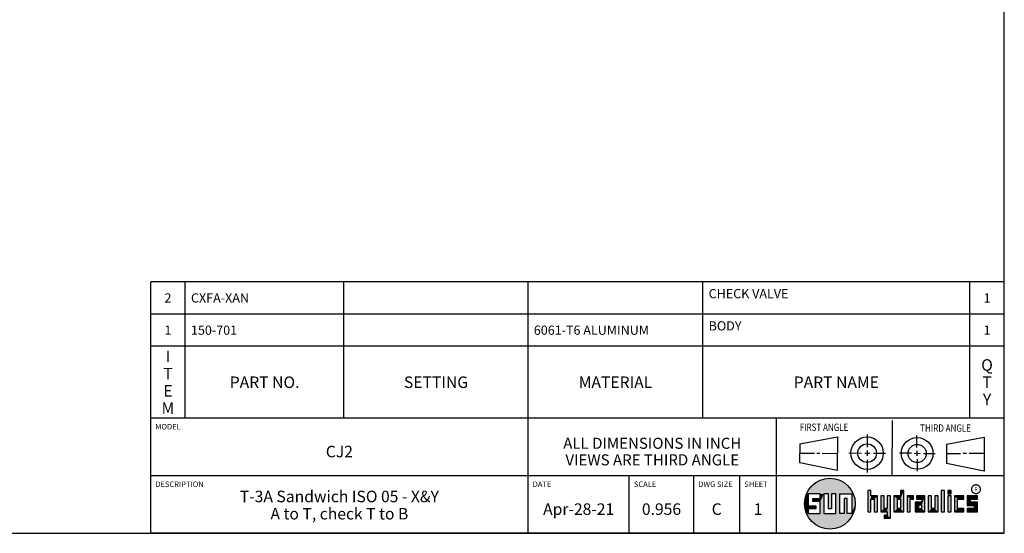
# Model space of a CAD drawing. Units: inches. Extents: x 0.3 to 21.7, y 0.3 to 16.7.
# Drawn here: x 11 to 21.7, y 0.3 to 5.9 of the extents above; entities that cross this region are included whole.
import ezdxf

# ---------------------------------------------------------------- set-up
doc = ezdxf.new("R2010")
doc.units = ezdxf.units.IN
doc.header["$LTSCALE"] = 1.21
doc.header["$MEASUREMENT"] = 0
doc.layers.get('0').update_dxf_attribs({"linetype": 'CONTINUOUS'})
doc.styles.get("Standard").update_dxf_attribs({"font": 'txt', "width": 0.8})
doc.styles.add('TEXTSTYLE_2', font='txt', dxfattribs={"width": 1.125})

# ---------------------------------------------------------------- blocks, each defined once
blk = doc.blocks.new('SUN_FIRST_THIRD_ANGLE_BL0', base_point=(20.483, 1.228))
at = {"color": 7, "linetype": 'Continuous'}
for p, q in [((20.481, 1.528), (20.478, 0.929)), ((19.477, 1.271), (19.886, 1.35)), ((19.886, 1.35), (19.884, 0.984)), ((20.209, 1.375), (20.208, 1.237)), ((20.75, 1.233), (20.75, 1.363)), ((21.071, 1.269), (21.48, 1.344)), ((21.48, 1.344), (21.48, 0.977)), ((19.478, 1.065), (19.479, 1.271)), ((20.209, 1.201), (20.209, 1.142)), ((20.75, 1.198), (20.75, 1.142)), ((21.071, 1.269), (21.07, 1.061)), ((19.478, 1.172), (19.635, 1.171)), ((19.661, 1.171), (19.696, 1.171)), ((19.721, 1.17), (19.886, 1.169)), ((20.008, 1.174), (20.146, 1.173)), ((20.184, 1.172), (20.239, 1.171)), ((20.21, 1.1), (20.209, 0.963)), ((20.277, 1.171), (20.409, 1.17)), ((20.689, 1.17), (20.559, 1.17)), ((20.718, 1.17), (20.784, 1.167)), ((20.751, 1.105), (20.751, 0.975)), ((20.819, 1.168), (20.949, 1.168)), ((21.222, 1.165), (21.073, 1.165)), ((21.289, 1.168), (21.252, 1.168)), ((21.48, 1.168), (21.317, 1.168)), ((19.884, 0.984), (19.478, 1.065)), ((21.48, 0.977), (21.07, 1.061))]:
    blk.add_line(p, q, dxfattribs=at)
for centre, radius in [((20.208, 1.171), 0.176), ((20.752, 1.168), 0.172), ((20.208, 1.171), 0.101), ((20.752, 1.168), 0.0985)]:
    blk.add_circle(centre, radius, dxfattribs=at)
at = {"color": 2, "linetype": 'Continuous', "width": 0.8}
for s, p in [('FIRST ANGLE', (19.476, 1.413)), ('THIRD ANGLE', (20.785, 1.404))]:
    blk.add_text(s, height=0.08, dxfattribs=at).set_placement(p)
blk = doc.blocks.new('*T26')
at = {"color": 2, "linetype": 'Continuous'}
for p, q in [((9.275, 1.481), (0, 1.481)), ((0, 0), (0, 1.481)), ((0.375, 0), (0.375, 1.481)), ((2.1, 0), (2.1, 1.481)), ((4.1, 0), (4.1, 1.481)), ((6, 0), (6, 1.481)), ((8.9, 0), (8.9, 1.481)), ((9.275, 0), (9.275, 1.481)), ((9.275, 1.131), (0, 1.131)), ((9.275, 0.781), (0, 0.781)), ((9.275, 0), (0, 0))]:
    blk.add_line(p, q, dxfattribs=at)
at = {"color": 2, "linetype": 'Continuous', "line_spacing_factor": 0.9}
for s, insert, char_height, width, attachment_point in [('CHECK VALVE', (6.0625, 1.402875), 0.1, 1.76, 1), ('2', (0.1875, 1.356), 0.1, 0.16, 2), ('CXFA-XAN', (0.4375, 1.356), 0.1, 1.28, 1), ('1', (9.0875, 1.356), 0.1, 0.16, 2), ('1', (0.1875, 1.006), 0.1, 0.16, 2), ('150-701', (0.4375, 1.006), 0.1, 1.12, 1), ('6061-T6 ALUMINUM', (4.1625, 1.006), 0.1, 2.56, 1), ('BODY', (6.0625, 1.052875), 0.1, 0.64, 1), ('1', (9.0875, 1.006), 0.1, 0.16, 2), ('I\\PT\\PE\\PM', (0.1875, 0.73425), 0.125, 0.2, 2), ('Q\\PT\\PY', (9.0875, 0.6405), 0.125, 0.2, 2), ('PART NO.', (1.2375, 0.453), 0.125, 1.6, 2), ('SETTING', (3.1, 0.453), 0.125, 1.4, 2), ('MATERIAL', (5.05, 0.453), 0.125, 1.6, 2), ('PART NAME', (7.45, 0.453), 0.125, 1.8, 2)]:
    blk.add_mtext(s, dxfattribs=dict(at, insert=insert, char_height=char_height, width=width, attachment_point=attachment_point))
blk = doc.blocks.new('*T27')
at = {"color": 2, "linetype": 'Continuous'}
for p, q in [((9.275, 1.25), (0, 1.25)), ((0, 0), (0, 1.25)), ((4.1, 0), (4.1, 1.25)), ((6.8, 0), (6.8, 1.25)), ((9.275, 0), (9.275, 1.25)), ((9.275, 0.625), (0, 0.625)), ((5.2, 0), (5.2, 0.625)), ((5.9, 0), (5.9, 0.625)), ((6.4, 0), (6.4, 0.625)), ((9.275, 0), (0, 0))]:
    blk.add_line(p, q, dxfattribs=at)
at = {"color": 2, "linetype": 'Continuous', "line_spacing_factor": 0.9}
for s, insert, char_height, width, attachment_point in [('MODEL', (0.05, 1.1875), 0.06, 0.48, 1), ('ALL DIMENSIONS IN INCH\\PVIEWS ARE THIRD ANGLE', (5.45, 1.0375), 0.12, 4.224, 2), ('CJ2', (2.05, 0.95), 0.125, 0.6, 2), ('DESCRIPTION', (0.05, 0.5625), 0.06, 1.056, 1), ('DATE', (4.15, 0.5625), 0.06, 0.384, 1), ('SCALE', (5.25, 0.5625), 0.06, 0.48, 1), ('DWG SIZE', (5.95, 0.5625), 0.06, 0.768, 1), ('SHEET', (6.45, 0.5625), 0.06, 0.48, 1), ('T-3A Sandwich ISO 05 - X&Y\\PA to T, check T to B', (2.05, 0.4625), 0.125, 5.2, 2), ('Apr-28-21', (4.65, 0.325), 0.125, 1.8, 2), ('0.956', (5.55, 0.325), 0.125, 1, 2), ('C', (6.15, 0.325), 0.125, 0.2, 2), ('1', (6.6, 0.325), 0.125, 0.2, 2)]:
    blk.add_mtext(s, dxfattribs=dict(at, insert=insert, char_height=char_height, width=width, attachment_point=attachment_point))

msp = doc.modelspace()

# ---------------------------------------------------------------- linework, layer by layer
at = {"color": 7, "linetype": 'Continuous'}
for p, q in [((21.6988, 0.3013), (21.6988, 16.6988)), ((20.2499, 0.7664), (20.2144, 0.7664)), ((20.2144, 0.7664), (20.2144, 0.5342)), ((20.2499, 0.7075), (20.2499, 0.7664)), ((20.6064, 0.7664), (20.5709, 0.7664)), ((20.5709, 0.7664), (20.5709, 0.7075)), ((20.6064, 0.5342), (20.6064, 0.7664)), ((21.0499, 0.7664), (21.0144, 0.7664)), ((21.0144, 0.7664), (21.0144, 0.5342)), ((21.0499, 0.5342), (21.0499, 0.7664)), ((21.1209, 0.7664), (21.0854, 0.7664)), ((21.0854, 0.7664), (21.0854, 0.7309)), ((21.1209, 0.7309), (21.1209, 0.7664)), ((19.6996, 0.7282), (19.5686, 0.7282)), ((19.5686, 0.7282), (19.5686, 0.598)), ((19.6172, 0.6801), (19.6996, 0.6801)), ((19.6172, 0.6469), (19.6172, 0.6801)), ((19.6996, 0.6469), (19.6172, 0.6469)), ((19.6996, 0.6801), (19.6996, 0.7282)), ((19.6996, 0.517), (19.6996, 0.6469)), ((19.7867, 0.7282), (19.7382, 0.7282)), ((19.7382, 0.7282), (19.7382, 0.517)), ((19.7867, 0.5656), (19.7867, 0.7282)), ((19.8692, 0.7282), (19.8199, 0.7282)), ((19.8199, 0.7282), (19.8199, 0.5656)), ((19.8692, 0.517), (19.8692, 0.7282)), ((19.9097, 0.7282), (20.0407, 0.7282)), ((19.9097, 0.7282), (19.9097, 0.517)), ((19.9921, 0.6796), (19.9589, 0.6796)), ((19.9589, 0.6796), (19.9589, 0.517)), ((19.9921, 0.517), (19.9921, 0.6796)), ((20.0407, 0.7282), (20.0407, 0.517)), ((20.321, 0.7075), (20.2499, 0.7075)), ((20.2499, 0.672), (20.2855, 0.672)), ((20.2499, 0.5342), (20.2499, 0.672)), ((20.2855, 0.672), (20.2855, 0.5342)), ((20.321, 0.5342), (20.321, 0.7075)), ((20.392, 0.7075), (20.3565, 0.7075)), ((20.3565, 0.7075), (20.3565, 0.5342)), ((20.392, 0.5698), (20.392, 0.7075)), ((20.463, 0.7075), (20.4275, 0.7075)), ((20.4275, 0.7075), (20.4275, 0.5698)), ((20.463, 0.4638), (20.463, 0.7075)), ((20.5709, 0.7075), (20.4999, 0.7075)), ((20.4999, 0.7075), (20.4999, 0.5342)), ((20.5354, 0.672), (20.5709, 0.672)), ((20.5354, 0.672), (20.5354, 0.5698)), ((20.5709, 0.672), (20.5709, 0.5698)), ((20.713, 0.7075), (20.6419, 0.7075)), ((20.6419, 0.7075), (20.6419, 0.5342)), ((20.6775, 0.672), (20.713, 0.672)), ((20.6775, 0.5342), (20.6775, 0.672)), ((20.713, 0.672), (20.713, 0.7075)), ((20.8368, 0.7075), (20.746, 0.7075)), ((20.746, 0.7075), (20.746, 0.672)), ((20.746, 0.672), (20.8013, 0.672)), ((20.8013, 0.672), (20.8013, 0.6408)), ((20.8368, 0.5342), (20.8368, 0.7075)), ((20.9078, 0.7075), (20.8723, 0.7075)), ((20.8723, 0.7075), (20.8723, 0.5342)), ((20.9078, 0.5698), (20.9078, 0.7075)), ((20.9789, 0.7075), (20.9433, 0.7075)), ((20.9433, 0.7075), (20.9433, 0.5698)), ((20.9789, 0.5342), (20.9789, 0.7075)), ((21.0854, 0.7309), (21.1209, 0.7309)), ((21.1209, 0.7075), (21.0854, 0.7075)), ((21.0854, 0.7075), (21.0854, 0.5342)), ((21.1209, 0.5342), (21.1209, 0.7075)), ((21.2587, 0.7075), (21.1564, 0.7075)), ((21.1564, 0.7075), (21.1564, 0.5342)), ((21.1919, 0.672), (21.2587, 0.672)), ((21.1919, 0.5698), (21.1919, 0.672)), ((21.2587, 0.672), (21.2587, 0.7075)), ((21.4068, 0.7075), (21.2943, 0.7075)), ((21.2943, 0.7075), (21.2943, 0.6031)), ((21.3298, 0.672), (21.4068, 0.672)), ((21.3298, 0.6386), (21.3298, 0.672)), ((21.4068, 0.672), (21.4068, 0.7075)), ((19.5686, 0.598), (19.651, 0.598)), ((19.651, 0.5657), (19.5686, 0.5657)), ((19.5686, 0.5657), (19.5686, 0.517)), ((19.651, 0.598), (19.651, 0.5657)), ((19.8199, 0.5656), (19.7867, 0.5656)), ((20.4275, 0.5698), (20.392, 0.5698)), ((20.5709, 0.5698), (20.5354, 0.5698)), ((20.8013, 0.6408), (20.7303, 0.6408)), ((20.7303, 0.6408), (20.7303, 0.5342)), ((20.8013, 0.6053), (20.7658, 0.6053)), ((20.7658, 0.6053), (20.7658, 0.5698)), ((20.7658, 0.5698), (20.8013, 0.5698)), ((20.8013, 0.5698), (20.8013, 0.6053)), ((20.9433, 0.5698), (20.9078, 0.5698)), ((21.2587, 0.5698), (21.1919, 0.5698)), ((21.2587, 0.5342), (21.2587, 0.5698)), ((21.2943, 0.6031), (21.3712, 0.6031)), ((21.3712, 0.5698), (21.2943, 0.5698)), ((21.2943, 0.5698), (21.2943, 0.5342)), ((21.4068, 0.6386), (21.3298, 0.6386)), ((21.3712, 0.6031), (21.3712, 0.5698)), ((21.4068, 0.5342), (21.4068, 0.6386)), ((19.5686, 0.517), (19.6996, 0.517)), ((19.7382, 0.517), (19.8692, 0.517)), ((19.9589, 0.517), (19.9097, 0.517)), ((20.0407, 0.517), (19.9921, 0.517)), ((20.2144, 0.5342), (20.2499, 0.5342)), ((20.2855, 0.5342), (20.321, 0.5342)), ((20.3565, 0.5342), (20.4275, 0.5342)), ((20.4275, 0.4987), (20.3942, 0.4987)), ((20.3942, 0.4987), (20.3942, 0.4632)), ((20.3942, 0.4632), (20.463, 0.4638)), ((20.4275, 0.5342), (20.4275, 0.4987)), ((20.4999, 0.5342), (20.6064, 0.5342)), ((20.6419, 0.5342), (20.6775, 0.5342)), ((20.7303, 0.5342), (20.8368, 0.5342)), ((20.8723, 0.5342), (20.9789, 0.5342)), ((21.0144, 0.5342), (21.0499, 0.5342)), ((21.0854, 0.5342), (21.1209, 0.5342)), ((21.1564, 0.5342), (21.2587, 0.5342)), ((21.2943, 0.5342), (21.4068, 0.5342)), ((0.3013, 0.3013), (21.6988, 0.3013))]:
    msp.add_line(p, q, dxfattribs=at)
at = {"color": 2, "linetype": 'Continuous', "const_width": 0.0141}
msp.add_lwpolyline([(21.3428, 0.7802, 1), (21.439, 0.7802, 1)], format="xyb", close=True, dxfattribs=at)
at = {"color": 7, "linetype": 'Continuous'}
msp.add_circle((19.8037, 0.6226), 0.2758, dxfattribs=at)
for points in [[(19.6565, 0.8558), (19.6851, 0.8716), (19.9368, 0.8641)], [(19.9368, 0.8641), (19.9645, 0.8467), (19.6565, 0.8558)], [(19.6851, 0.8716), (19.7154, 0.8839), (19.9073, 0.8782)], [(19.9073, 0.8782), (19.9368, 0.8641), (19.6851, 0.8716)], [(19.7154, 0.8839), (19.7469, 0.8925), (19.8764, 0.8887)], [(19.8764, 0.8887), (19.9073, 0.8782), (19.7154, 0.8839)], [(19.7469, 0.8925), (19.7792, 0.8973), (19.8444, 0.8954)], [(19.8444, 0.8954), (19.8764, 0.8887), (19.7469, 0.8925)], [(19.8119, 0.8983), (19.8444, 0.8954), (19.7792, 0.8973)], [(19.5513, 0.7338), (19.5662, 0.7629), (20.049, 0.7486)], [(19.5662, 0.7629), (19.5845, 0.79), (20.0324, 0.7767)], [(20.0324, 0.7767), (20.049, 0.7486), (19.5662, 0.7629)], [(19.5845, 0.79), (19.6058, 0.8147), (20.0126, 0.8027)], [(20.0126, 0.8027), (20.0324, 0.7767), (19.5845, 0.79)], [(19.6058, 0.8147), (19.6299, 0.8368), (19.9898, 0.8261)], [(19.9898, 0.8261), (20.0126, 0.8027), (19.6058, 0.8147)], [(19.6299, 0.8368), (19.6565, 0.8558), (19.9645, 0.8467)], [(19.9645, 0.8467), (19.9898, 0.8261), (19.6299, 0.8368)], [(20.2499, 0.7075), (20.2144, 0.5342), (20.2499, 0.7664)], [(20.2144, 0.5342), (20.2144, 0.7664), (20.2499, 0.7664)], [(20.5709, 0.7075), (20.5709, 0.7664), (20.6064, 0.7664)], [(20.5709, 0.7075), (20.6064, 0.7664), (20.5709, 0.672)], [(20.5709, 0.672), (20.6064, 0.7664), (20.5709, 0.5698)], [(20.6064, 0.7664), (20.6064, 0.5342), (20.5709, 0.5698)], [(21.0144, 0.5342), (21.0144, 0.7664), (21.0499, 0.7664)], [(21.0499, 0.7664), (21.0499, 0.5342), (21.0144, 0.5342)], [(21.0854, 0.7309), (21.0854, 0.7664), (21.1209, 0.7664)], [(21.1209, 0.7664), (21.1209, 0.7309), (21.0854, 0.7309)], [(19.5323, 0.6714), (19.5686, 0.7282), (19.5284, 0.639)], [(19.5284, 0.639), (19.5686, 0.7282), (19.5284, 0.6063)], [(19.5686, 0.7282), (19.5686, 0.598), (19.5284, 0.6063)], [(19.5399, 0.7032), (19.5686, 0.7282), (19.5323, 0.6714)], [(19.5399, 0.7032), (19.5513, 0.7338), (19.5686, 0.7282)], [(19.5513, 0.7338), (20.049, 0.7486), (19.5686, 0.7282)], [(19.5686, 0.7282), (20.049, 0.7486), (19.6996, 0.7282)], [(19.6172, 0.6469), (19.6172, 0.6801), (19.6996, 0.6801)], [(19.6172, 0.6469), (19.6996, 0.6801), (19.6996, 0.6469)], [(19.6996, 0.7282), (20.049, 0.7486), (19.7382, 0.7282)], [(19.6996, 0.6801), (19.6996, 0.7282), (19.7382, 0.7282)], [(19.6996, 0.6801), (19.7382, 0.7282), (19.6996, 0.6469)], [(19.6996, 0.6469), (19.7382, 0.7282), (19.6996, 0.517)], [(19.7382, 0.7282), (19.7382, 0.517), (19.6996, 0.517)], [(19.7382, 0.7282), (20.049, 0.7486), (19.7867, 0.7282)], [(19.7867, 0.7282), (20.049, 0.7486), (19.8199, 0.7282)], [(19.7867, 0.5656), (19.7867, 0.7282), (19.8199, 0.7282)], [(19.8199, 0.7282), (19.8199, 0.5656), (19.7867, 0.5656)], [(19.8199, 0.7282), (20.049, 0.7486), (19.8692, 0.7282)], [(19.8692, 0.7282), (20.049, 0.7486), (19.9097, 0.7282)], [(19.8692, 0.517), (19.8692, 0.7282), (19.9097, 0.7282)], [(19.9097, 0.7282), (19.9097, 0.517), (19.8692, 0.517)], [(19.9097, 0.7282), (20.049, 0.7486), (20.0407, 0.7282)], [(19.9589, 0.517), (19.9589, 0.6796), (19.9921, 0.6796)], [(19.9921, 0.6796), (19.9921, 0.517), (19.9589, 0.517)], [(20.049, 0.7486), (20.0622, 0.7187), (20.0407, 0.7282)], [(20.0407, 0.517), (20.0407, 0.7282), (20.0622, 0.7187)], [(20.0717, 0.6874), (20.0407, 0.517), (20.0622, 0.7187)], [(20.0775, 0.6553), (20.0407, 0.517), (20.0717, 0.6874)], [(20.0795, 0.6226), (20.0407, 0.517), (20.0775, 0.6553)], [(20.2499, 0.672), (20.2144, 0.5342), (20.2499, 0.7075)], [(20.2499, 0.672), (20.2499, 0.5342), (20.2144, 0.5342)], [(20.321, 0.7075), (20.2499, 0.672), (20.2499, 0.7075)], [(20.2499, 0.672), (20.321, 0.7075), (20.2855, 0.672)], [(20.2855, 0.672), (20.321, 0.7075), (20.2855, 0.5342)], [(20.321, 0.7075), (20.321, 0.5342), (20.2855, 0.5342)], [(20.392, 0.5698), (20.3565, 0.5342), (20.392, 0.7075)], [(20.3565, 0.5342), (20.3565, 0.7075), (20.392, 0.7075)], [(20.4275, 0.5698), (20.4275, 0.7075), (20.463, 0.7075)], [(20.4275, 0.5698), (20.463, 0.7075), (20.4275, 0.5342)], [(20.4275, 0.5342), (20.463, 0.7075), (20.4275, 0.4987)], [(20.463, 0.7075), (20.463, 0.4638), (20.4275, 0.4987)], [(20.5709, 0.7075), (20.5354, 0.672), (20.4999, 0.7075)], [(20.4999, 0.5342), (20.4999, 0.7075), (20.5354, 0.672)], [(20.5354, 0.5698), (20.4999, 0.5342), (20.5354, 0.672)], [(20.5354, 0.672), (20.5709, 0.7075), (20.5709, 0.672)], [(20.713, 0.7075), (20.6775, 0.672), (20.6419, 0.7075)], [(20.6419, 0.5342), (20.6419, 0.7075), (20.6775, 0.672)], [(20.6775, 0.672), (20.6775, 0.5342), (20.6419, 0.5342)], [(20.713, 0.7075), (20.713, 0.672), (20.6775, 0.672)], [(20.746, 0.672), (20.746, 0.7075), (20.8368, 0.7075)], [(20.746, 0.672), (20.8368, 0.7075), (20.8013, 0.672)], [(20.8013, 0.672), (20.8368, 0.7075), (20.8013, 0.6408)], [(20.8013, 0.6408), (20.8368, 0.7075), (20.8013, 0.6053)], [(20.8013, 0.6053), (20.8368, 0.7075), (20.8013, 0.5698)], [(20.8368, 0.7075), (20.8368, 0.5342), (20.8013, 0.5698)], [(20.9078, 0.5698), (20.8723, 0.5342), (20.9078, 0.7075)], [(20.8723, 0.5342), (20.8723, 0.7075), (20.9078, 0.7075)], [(20.9433, 0.5698), (20.9433, 0.7075), (20.9789, 0.7075)], [(20.9789, 0.7075), (20.9789, 0.5342), (20.9433, 0.5698)], [(21.0854, 0.5342), (21.0854, 0.7075), (21.1209, 0.7075)], [(21.1209, 0.7075), (21.1209, 0.5342), (21.0854, 0.5342)], [(21.2587, 0.7075), (21.1919, 0.672), (21.1564, 0.7075)], [(21.1564, 0.5342), (21.1564, 0.7075), (21.1919, 0.672)], [(21.1919, 0.5698), (21.1564, 0.5342), (21.1919, 0.672)], [(21.2587, 0.7075), (21.2587, 0.672), (21.1919, 0.672)], [(21.4068, 0.7075), (21.3298, 0.672), (21.2943, 0.7075)], [(21.2943, 0.6031), (21.2943, 0.7075), (21.3298, 0.672)], [(21.3298, 0.6386), (21.2943, 0.6031), (21.3298, 0.672)], [(21.4068, 0.7075), (21.4068, 0.672), (21.3298, 0.672)], [(19.5323, 0.5739), (19.5284, 0.6063), (19.5686, 0.598)], [(19.651, 0.598), (19.5323, 0.5739), (19.5686, 0.598)], [(19.5323, 0.5739), (19.651, 0.598), (19.5686, 0.5657)], [(19.5399, 0.5421), (19.5323, 0.5739), (19.5686, 0.5657)], [(19.5686, 0.5657), (19.5686, 0.517), (19.5399, 0.5421)], [(19.5513, 0.5115), (19.5399, 0.5421), (19.5686, 0.517)], [(19.651, 0.598), (19.651, 0.5657), (19.5686, 0.5657)], [(20.0775, 0.59), (20.0407, 0.517), (20.0795, 0.6226)], [(20.0717, 0.5579), (20.0407, 0.517), (20.0775, 0.59)], [(20.0622, 0.5266), (20.0407, 0.517), (20.0717, 0.5579)], [(20.4275, 0.5698), (20.3565, 0.5342), (20.392, 0.5698)], [(20.3565, 0.5342), (20.4275, 0.5698), (20.4275, 0.5342)], [(20.5709, 0.5698), (20.4999, 0.5342), (20.5354, 0.5698)], [(20.4999, 0.5342), (20.5709, 0.5698), (20.6064, 0.5342)], [(20.8013, 0.6408), (20.7658, 0.6053), (20.7303, 0.6408)], [(20.7303, 0.5342), (20.7303, 0.6408), (20.7658, 0.6053)], [(20.7658, 0.5698), (20.7303, 0.5342), (20.7658, 0.6053)], [(20.8013, 0.5698), (20.7303, 0.5342), (20.7658, 0.5698)], [(20.7303, 0.5342), (20.8013, 0.5698), (20.8368, 0.5342)], [(20.7658, 0.6053), (20.8013, 0.6408), (20.8013, 0.6053)], [(20.9433, 0.5698), (20.8723, 0.5342), (20.9078, 0.5698)], [(20.8723, 0.5342), (20.9433, 0.5698), (20.9789, 0.5342)], [(21.2587, 0.5698), (21.1564, 0.5342), (21.1919, 0.5698)], [(21.2587, 0.5698), (21.2587, 0.5342), (21.1564, 0.5342)], [(21.4068, 0.6386), (21.2943, 0.6031), (21.3298, 0.6386)], [(21.2943, 0.6031), (21.4068, 0.6386), (21.3712, 0.6031)], [(21.2943, 0.5342), (21.2943, 0.5698), (21.3712, 0.5698)], [(21.2943, 0.5342), (21.3712, 0.5698), (21.4068, 0.5342)], [(21.3712, 0.6031), (21.4068, 0.6386), (21.3712, 0.5698)], [(21.4068, 0.6386), (21.4068, 0.5342), (21.3712, 0.5698)], [(20.0407, 0.517), (19.5513, 0.5115), (19.9921, 0.517)], [(19.9921, 0.517), (19.5513, 0.5115), (19.9589, 0.517)], [(19.9589, 0.517), (19.5513, 0.5115), (19.9097, 0.517)], [(19.9097, 0.517), (19.5513, 0.5115), (19.8692, 0.517)], [(19.8692, 0.517), (19.5513, 0.5115), (19.7382, 0.517)], [(19.7382, 0.517), (19.5513, 0.5115), (19.6996, 0.517)], [(19.6996, 0.517), (19.5513, 0.5115), (19.5686, 0.517)], [(19.5513, 0.5115), (20.0407, 0.517), (20.049, 0.4967)], [(19.5662, 0.4824), (19.5513, 0.5115), (20.049, 0.4967)], [(20.049, 0.4967), (20.0324, 0.4686), (19.5662, 0.4824)], [(19.5845, 0.4553), (19.5662, 0.4824), (20.0324, 0.4686)], [(20.0324, 0.4686), (20.0126, 0.4426), (19.5845, 0.4553)], [(19.6058, 0.4305), (19.5845, 0.4553), (20.0126, 0.4426)], [(20.0126, 0.4426), (19.9898, 0.4192), (19.6058, 0.4305)], [(19.6299, 0.4085), (19.6058, 0.4305), (19.9898, 0.4192)], [(20.0622, 0.5266), (20.049, 0.4967), (20.0407, 0.517)], [(20.463, 0.4638), (20.3942, 0.4632), (20.4275, 0.4987)], [(20.3942, 0.4632), (20.3942, 0.4987), (20.4275, 0.4987)], [(19.9898, 0.4192), (19.9645, 0.3986), (19.6299, 0.4085)], [(19.6565, 0.3894), (19.6299, 0.4085), (19.9645, 0.3986)], [(19.9645, 0.3986), (19.9368, 0.3811), (19.6565, 0.3894)], [(19.6851, 0.3737), (19.6565, 0.3894), (19.9368, 0.3811)], [(19.9368, 0.3811), (19.9073, 0.3671), (19.6851, 0.3737)], [(19.7154, 0.3614), (19.6851, 0.3737), (19.9073, 0.3671)], [(19.9073, 0.3671), (19.8764, 0.3566), (19.7154, 0.3614)], [(19.7469, 0.3528), (19.7154, 0.3614), (19.8764, 0.3566)], [(19.8764, 0.3566), (19.8444, 0.3499), (19.7469, 0.3528)], [(19.7792, 0.348), (19.7469, 0.3528), (19.8444, 0.3499)], [(19.8444, 0.3499), (19.8119, 0.347), (19.7792, 0.348)]]:
    msp.add_solid(points, dxfattribs=at)

# ---------------------------------------------------------------- block references
for name, p in [('*T26', (12.4237, 1.5513)), ('*T27', (12.4237, 0.3013))]:
    msp.add_blockref(name, p)
at = {"color": 2, "linetype": 'Continuous'}
msp.add_blockref('SUN_FIRST_THIRD_ANGLE_BL0', (20.4829, 1.2281), dxfattribs=at)

# ---------------------------------------------------------------- texts
at = {"color": 2, "linetype": 'Continuous', "insert": (21.375, 0.8003), "char_height": 0.0407, "width": 0.045801, "attachment_point": 1, "line_spacing_factor": 0.9, "style": 'TEXTSTYLE_2'}
msp.add_mtext('R', dxfattribs=at)

doc.saveas('drawing.dxf')
